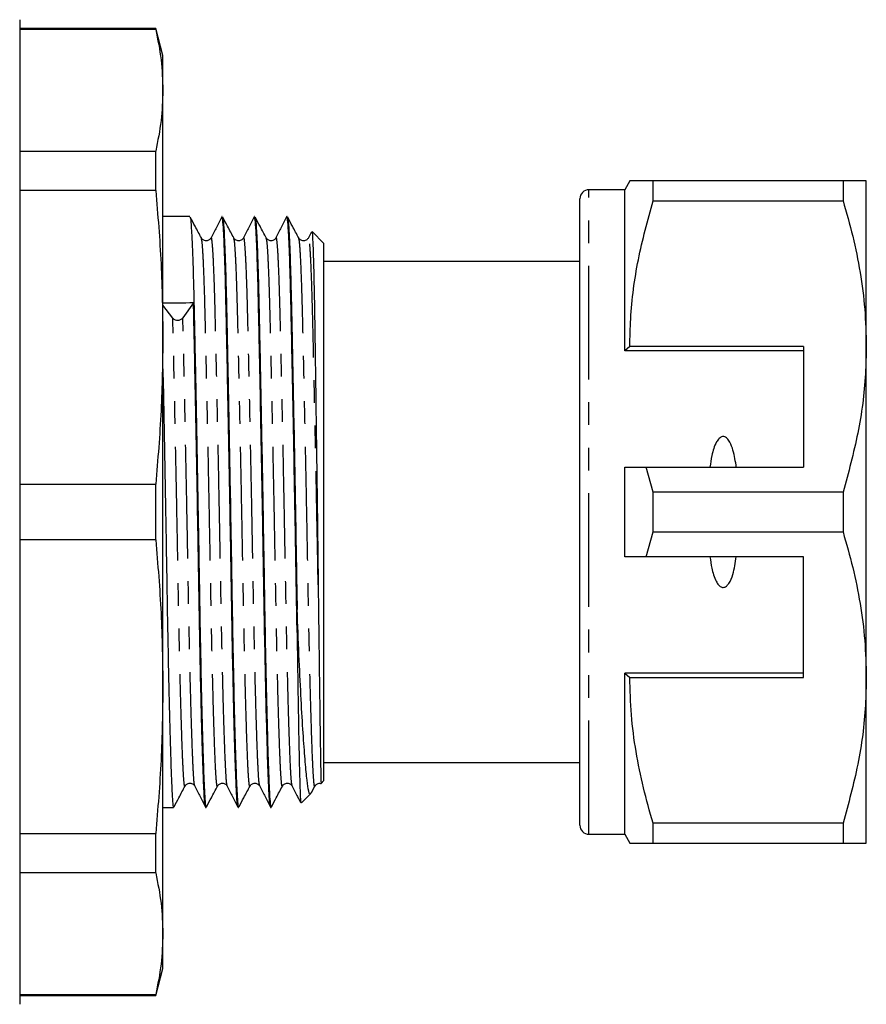
# Model space of a CAD drawing. Extents: x 127 to 280, y 81 to 279.
# Drawn here: x 232 to 280, y 83 to 138 of the extents above; entities that cross this region are included whole.
import ezdxf

# ---------------------------------------------------------------- set-up
doc = ezdxf.new("R2010")
doc.units = 0
doc.linetypes.add('PHANTOM', pattern=[12.7, 6.35, -1.27, 1.27, -1.27, 1.27, -1.27])
doc.layers.get('0').update_dxf_attribs({"linetype": 'CONTINUOUS'})

msp = doc.modelspace()

# ---------------------------------------------------------------- linework, layer by layer
at = {"color": 7, "linetype": 'CONTINUOUS'}
for p, q in [((232.343, 138.19), (232.343, 110.69)), ((239.941, 137.69), (232.343, 137.69)), ((239.941, 137.645), (232.343, 137.645)), ((240.343, 136.19), (239.941, 137.69)), ((239.941, 137.645), (239.941, 137.69)), ((240.343, 134.249), (240.343, 136.19)), ((240.343, 120.448), (240.343, 134.249)), ((232.343, 130.853), (239.941, 130.853)), ((239.941, 128.647), (239.941, 130.853)), ((266.432, 129.19), (266.143, 128.69)), ((267.731, 128.078), (267.731, 129.19)), ((278.344, 129.19), (267.731, 129.19)), ((278.344, 129.19), (278.344, 128.078)), ((279.643, 119.94), (279.643, 129.19)), ((239.941, 128.647), (232.343, 128.647)), ((263.643, 93.19), (263.643, 128.19)), ((266.143, 128.69), (264.143, 128.69)), ((266.143, 119.69), (266.143, 128.69)), ((267.731, 128.078), (278.344, 128.078)), ((241.849, 127.19), (240.343, 127.19)), ((243.663, 127.19), (243.64, 127.19)), ((245.477, 127.19), (245.454, 127.19)), ((247.267, 127.19), (247.258, 127.146)), ((247.291, 127.19), (247.268, 127.19)), ((248.651, 126.349), (248.474, 126.002)), ((249.343, 125.69), (248.679, 126.354)), ((249.343, 95.69), (249.343, 125.69)), ((263.643, 124.69), (249.343, 124.69)), ((240.897, 121.517), (240.343, 122.243)), ((242.055, 122.369), (241.459, 121.529)), ((240.343, 100.932), (240.343, 120.448)), ((266.432, 119.94), (266.143, 119.69)), ((276.143, 119.94), (266.432, 119.94)), ((276.143, 119.94), (276.143, 113.19)), ((279.643, 101.44), (279.643, 119.94)), ((276.143, 119.69), (266.143, 119.69)), ((266.143, 108.19), (266.143, 113.19)), ((267.731, 111.802), (267.341, 113.19)), ((267.341, 113.19), (276.143, 113.19)), ((232.343, 112.25), (239.941, 112.25)), ((239.941, 109.13), (239.941, 112.25)), ((267.731, 109.578), (267.731, 111.802)), ((278.344, 111.802), (267.731, 111.802)), ((278.344, 111.802), (278.344, 109.578)), ((232.343, 110.69), (232.343, 83.19)), ((267.341, 108.19), (267.731, 109.578)), ((267.731, 109.578), (278.344, 109.578)), ((239.941, 109.13), (232.343, 109.13)), ((276.143, 108.19), (267.341, 108.19)), ((276.143, 101.44), (276.143, 108.19)), ((247.843, 103.96), (247.843, 105.247)), ((276.143, 101.69), (266.143, 101.69)), ((266.143, 92.69), (266.143, 101.69)), ((266.143, 101.69), (266.432, 101.44)), ((266.432, 101.44), (276.143, 101.44)), ((279.643, 92.19), (279.643, 101.44)), ((240.343, 87.131), (240.343, 100.932)), ((249.343, 96.69), (263.643, 96.69)), ((248.651, 95.027), (248.841, 95.383)), ((249.186, 95.533), (249.343, 95.69)), ((248.093, 94.44), (248.632, 94.979)), ((240.343, 94.19), (240.942, 94.19)), ((242.733, 94.19), (242.756, 94.19)), ((244.547, 94.19), (244.57, 94.19)), ((246.361, 94.19), (246.384, 94.19)), ((278.344, 93.302), (267.731, 93.302)), ((267.731, 92.19), (267.731, 93.302)), ((278.344, 93.302), (278.344, 92.19)), ((232.343, 92.733), (239.941, 92.733)), ((239.941, 90.527), (239.941, 92.733)), ((264.143, 92.69), (266.143, 92.69)), ((266.143, 92.69), (266.432, 92.19)), ((267.731, 92.19), (278.344, 92.19)), ((239.941, 90.527), (232.343, 90.527)), ((240.343, 85.19), (240.343, 87.131)), ((239.941, 83.69), (240.343, 85.19)), ((232.343, 83.735), (239.941, 83.735)), ((232.343, 83.69), (239.941, 83.69)), ((239.941, 83.69), (239.941, 83.735))]:
    msp.add_line(p, q, dxfattribs=at)
at = {"color": 8, "linetype": 'PHANTOM'}
msp.add_line((264.143, 92.69), (264.143, 128.69), dxfattribs=at)
at = {"color": 7, "linetype": 'CONTINUOUS'}
for centre, radius, start, end in [((264.143, 128.19), 0.5, 90, 180), ((241.173, 121.78), 0.381, 223.591, 318.8393), ((264.143, 93.19), 0.5, 180, 270)]:
    msp.add_arc(centre, radius, start, end, dxfattribs=at)
msp.add_ellipse((241.18, 110.69), major_axis=(865.843, 11.669), ratio=0.013473, start_param=1.569604, end_param=1.571581, dxfattribs=at)
for points, knots in [([(239.941, 137.645), (240.057, 137.08), (240.289, 135.95), (240.325, 134.816), (240.343, 134.249)], [0, 0, 0, 0, 0.499529, 1, 1, 1, 1]), ([(240.343, 134.249), (240.325, 133.683), (240.289, 132.549), (240.057, 131.419), (239.941, 130.853)], [0, 0, 0, 0, 0.4995, 1, 1, 1, 1]), ([(267.731, 129.19), (267.474, 129.19), (266.959, 129.19), (266.561, 129.19), (266.403, 129.19), (266.439, 129.19), (266.443, 129.19)], [0, 0, 0, 0, 0.342953, 0.688094, 0.972123, 1, 1, 1, 1]), ([(279.643, 129.19), (279.607, 129.19), (279.539, 129.19), (279.06, 129.19), (278.583, 129.19), (278.344, 129.19)], [0, 0, 0, 0, 0.35914, 0.67859, 1, 1, 1, 1]), ([(239.941, 128.647), (240.057, 127.284), (240.289, 124.555), (240.325, 121.818), (240.343, 120.448)], [0, 0, 0, 0, 0.499529, 1, 1, 1, 1]), ([(266.432, 119.94), (266.442, 120.451), (266.474, 122.073), (266.837, 124.81), (267.432, 126.985), (267.731, 128.078)], [0, 0, 0, 0, 0.186061, 0.590815, 1, 1, 1, 1]), ([(278.344, 128.078), (278.533, 127.417), (278.91, 126.094), (279.317, 124.069), (279.59, 122.016), (279.626, 120.632), (279.643, 119.94)], [0, 0, 0, 0, 0.248073, 0.496104, 0.748066, 1, 1, 1, 1]), ([(241.86, 127.143), (241.872, 127.111), (241.899, 127.039), (241.944, 126.431), (241.992, 125.423), (242.038, 124.054), (242.078, 122.445), (242.116, 120.649), (242.16, 118.573), (242.208, 116.141), (242.26, 113.407), (242.309, 110.673), (242.355, 108.049), (242.395, 105.572), (242.438, 103.202), (242.484, 100.972), (242.533, 98.96), (242.581, 97.248), (242.627, 95.898), (242.671, 94.917), (242.711, 94.361), (242.74, 94.125), (242.756, 94.193), (242.756, 94.194)], [0, 0, 0, 0, 0.039108, 0.090808, 0.142288, 0.192903, 0.242072, 0.286352, 0.331851, 0.386582, 0.441661, 0.49629, 0.546483, 0.595273, 0.644984, 0.695955, 0.747582, 0.799208, 0.85018, 0.89989, 0.94868, 0.998874, 1, 1, 1, 1]), ([(242.492, 125.997), (242.376, 126.214), (242.171, 126.599), (241.965, 126.983), (241.875, 127.151)], [0, 0, 0, 0, 0.563897, 1, 1, 1, 1]), ([(243.629, 127.179), (243.53, 126.983), (243.331, 126.59), (243.132, 126.198), (243.032, 126.002)], [0, 0, 0, 0, 0.5000156, 1, 1, 1, 1]), ([(244.537, 94.234), (244.525, 94.271), (244.498, 94.353), (244.461, 94.943), (244.418, 95.909), (244.371, 97.269), (244.32, 99.067), (244.268, 101.298), (244.219, 103.721), (244.177, 106.082), (244.14, 108.326), (244.099, 110.731), (244.053, 113.268), (244.004, 115.842), (243.956, 118.275), (243.911, 120.479), (243.869, 122.415), (243.828, 124.074), (243.782, 125.438), (243.734, 126.444), (243.686, 127.077), (243.655, 127.148), (243.64, 127.183)], [0, 0, 0, 0, 0.040108, 0.088942, 0.138696, 0.189713, 0.241386, 0.300522, 0.358678, 0.403265, 0.447454, 0.492888, 0.544195, 0.595941, 0.647467, 0.698127, 0.74734, 0.796553, 0.847214, 0.898739, 0.950486, 1, 1, 1, 1]), ([(243.674, 127.143), (243.686, 127.111), (243.713, 127.039), (243.758, 126.431), (243.806, 125.423), (243.852, 124.054), (243.892, 122.445), (243.93, 120.649), (243.974, 118.573), (244.022, 116.141), (244.074, 113.407), (244.123, 110.673), (244.169, 108.049), (244.209, 105.572), (244.252, 103.202), (244.298, 100.972), (244.347, 98.96), (244.395, 97.248), (244.441, 95.898), (244.485, 94.917), (244.525, 94.361), (244.554, 94.125), (244.57, 94.193), (244.57, 94.194)], [0, 0, 0, 0, 0.0391076, 0.0908081, 0.1422877, 0.1929026, 0.242072, 0.2863517, 0.3318515, 0.3865823, 0.4416612, 0.49629, 0.5464833, 0.5952733, 0.6449836, 0.6959552, 0.7475818, 0.7992084, 0.8501801, 0.8998903, 0.9486803, 0.9988736, 1, 1, 1, 1]), ([(244.306, 125.997), (244.19, 126.214), (243.985, 126.599), (243.779, 126.983), (243.689, 127.151)], [0, 0, 0, 0, 0.563897, 1, 1, 1, 1]), ([(245.443, 127.179), (245.344, 126.983), (245.145, 126.59), (244.946, 126.198), (244.846, 126.002)], [0, 0, 0, 0, 0.5000156, 1, 1, 1, 1]), ([(246.351, 94.234), (246.339, 94.271), (246.312, 94.353), (246.275, 94.943), (246.232, 95.909), (246.185, 97.269), (246.134, 99.067), (246.082, 101.298), (246.033, 103.721), (245.991, 106.082), (245.954, 108.326), (245.913, 110.731), (245.867, 113.268), (245.818, 115.842), (245.77, 118.275), (245.725, 120.479), (245.683, 122.415), (245.642, 124.074), (245.596, 125.438), (245.548, 126.444), (245.5, 127.077), (245.469, 127.148), (245.454, 127.183)], [0, 0, 0, 0, 0.040108, 0.088942, 0.138696, 0.189713, 0.241386, 0.300522, 0.358678, 0.403265, 0.447454, 0.492888, 0.544195, 0.595941, 0.647467, 0.698127, 0.74734, 0.796553, 0.847214, 0.898739, 0.950486, 1, 1, 1, 1]), ([(245.488, 127.143), (245.5, 127.111), (245.527, 127.039), (245.572, 126.431), (245.62, 125.423), (245.666, 124.054), (245.706, 122.445), (245.744, 120.649), (245.788, 118.573), (245.836, 116.141), (245.888, 113.407), (245.937, 110.673), (245.983, 108.049), (246.023, 105.572), (246.066, 103.202), (246.112, 100.972), (246.161, 98.96), (246.209, 97.248), (246.255, 95.898), (246.299, 94.917), (246.339, 94.361), (246.368, 94.125), (246.384, 94.193), (246.384, 94.194)], [0, 0, 0, 0, 0.039108, 0.090808, 0.142288, 0.192903, 0.242072, 0.286352, 0.331851, 0.386582, 0.441661, 0.49629, 0.546483, 0.595273, 0.644984, 0.695955, 0.747582, 0.799208, 0.85018, 0.89989, 0.94868, 0.998874, 1, 1, 1, 1]), ([(246.12, 125.997), (246.004, 126.214), (245.799, 126.599), (245.593, 126.983), (245.503, 127.151)], [0, 0, 0, 0, 0.563897, 1, 1, 1, 1]), ([(247.257, 127.179), (247.158, 126.983), (246.959, 126.59), (246.76, 126.198), (246.66, 126.002)], [0, 0, 0, 0, 0.5000156, 1, 1, 1, 1]), ([(247.843, 103.96), (247.83, 104.667), (247.805, 106.076), (247.768, 108.328), (247.727, 110.731), (247.681, 113.268), (247.632, 115.842), (247.584, 118.275), (247.539, 120.479), (247.497, 122.415), (247.456, 124.074), (247.41, 125.438), (247.362, 126.444), (247.314, 127.077), (247.283, 127.148), (247.268, 127.183)], [0, 0, 0, 0, 0.069523, 0.138426, 0.209271, 0.289272, 0.369959, 0.450302, 0.529295, 0.606032, 0.68277, 0.761763, 0.842106, 0.922793, 1, 1, 1, 1]), ([(247.302, 127.143), (247.314, 127.111), (247.341, 127.039), (247.386, 126.431), (247.434, 125.423), (247.48, 124.054), (247.52, 122.445), (247.558, 120.649), (247.602, 118.573), (247.65, 116.141), (247.701, 113.407), (247.751, 110.672), (247.797, 108.049), (247.825, 106.275), (247.841, 105.366), (247.843, 105.247)], [0, 0, 0, 0, 0.064889, 0.150672, 0.236088, 0.32007, 0.401654, 0.475124, 0.550619, 0.64143, 0.732818, 0.82346, 0.906743, 0.987696, 1, 1, 1, 1]), ([(247.934, 125.997), (247.818, 126.214), (247.613, 126.599), (247.407, 126.983), (247.317, 127.151)], [0, 0, 0, 0, 0.563897, 1, 1, 1, 1]), ([(243.033, 126.003), (243.006, 125.963), (242.949, 125.881), (242.764, 125.82), (242.578, 125.877), (242.521, 125.958), (242.492, 125.998)], [0, 0, 0, 0, 0.244454, 0.499182, 0.754298, 1, 1, 1, 1]), ([(244.847, 126.003), (244.82, 125.963), (244.763, 125.881), (244.578, 125.82), (244.392, 125.877), (244.335, 125.958), (244.306, 125.998)], [0, 0, 0, 0, 0.244454, 0.499182, 0.754298, 1, 1, 1, 1]), ([(246.661, 126.003), (246.634, 125.963), (246.577, 125.881), (246.392, 125.82), (246.206, 125.877), (246.149, 125.958), (246.12, 125.998)], [0, 0, 0, 0, 0.244454, 0.499182, 0.754298, 1, 1, 1, 1]), ([(248.475, 126.003), (248.448, 125.963), (248.391, 125.881), (248.206, 125.82), (248.02, 125.877), (247.963, 125.958), (247.934, 125.998)], [0, 0, 0, 0, 0.244454, 0.499182, 0.754298, 1, 1, 1, 1]), ([(248.665, 126.34), (248.675, 126.312), (248.695, 126.249), (248.727, 125.618), (248.761, 124.568), (248.794, 123.127), (248.824, 121.323), (248.853, 119.338), (248.883, 117.247), (248.912, 115.164), (248.941, 112.978), (248.969, 110.807), (248.995, 108.665), (249.011, 107.312), (249.019, 106.63)], [0, 0, 0, 0, 0.077786, 0.171956, 0.263091, 0.356869, 0.448004, 0.54182, 0.618931, 0.697663, 0.774774, 0.853506, 0.92608, 1, 1, 1, 1]), ([(242.723, 94.234), (242.711, 94.271), (242.684, 94.353), (242.647, 94.943), (242.604, 95.909), (242.557, 97.269), (242.506, 99.067), (242.454, 101.298), (242.405, 103.721), (242.363, 106.082), (242.326, 108.326), (242.285, 110.731), (242.239, 113.267), (242.19, 115.843), (242.142, 118.271), (242.097, 120.491), (242.069, 121.749), (242.055, 122.369)], [0, 0, 0, 0, 0.053668, 0.119011, 0.185586, 0.253851, 0.322994, 0.402122, 0.47994, 0.539601, 0.598729, 0.659523, 0.728175, 0.797416, 0.866362, 0.934149, 1, 1, 1, 1]), ([(240.343, 120.448), (240.325, 119.081), (240.289, 116.344), (240.057, 113.616), (239.941, 112.25)], [0, 0, 0, 0, 0.4995, 1, 1, 1, 1]), ([(279.643, 119.94), (279.633, 119.429), (279.6, 117.807), (279.238, 115.07), (278.643, 112.895), (278.344, 111.802)], [0, 0, 0, 0, 0.186106, 0.590837, 1, 1, 1, 1]), ([(240.343, 118.679), (240.36, 117.838), (240.394, 116.151), (240.446, 113.404), (240.495, 110.673), (240.541, 108.048), (240.581, 105.572), (240.624, 103.202), (240.67, 100.972), (240.719, 98.96), (240.767, 97.248), (240.813, 95.898), (240.857, 94.917), (240.897, 94.361), (240.926, 94.125), (240.942, 94.193), (240.942, 94.194)], [0, 0, 0, 0, 0.081914, 0.164349, 0.246111, 0.321234, 0.394256, 0.468656, 0.544944, 0.622212, 0.699481, 0.775769, 0.850169, 0.923191, 0.998314, 1, 1, 1, 1]), ([(272.381, 113.19), (272.333, 113.511), (272.26, 113.995), (272.065, 114.531), (271.906, 114.768), (271.786, 114.867), (271.691, 114.905), (271.599, 114.904), (271.507, 114.871), (271.386, 114.776), (271.166, 114.448), (271.01, 113.893), (270.938, 113.409), (270.905, 113.19)], [0, 0, 0, 0, 0.247315, 0.372814, 0.435754, 0.463077, 0.490685, 0.510872, 0.531002, 0.563706, 0.626328, 0.830614, 1, 1, 1, 1]), ([(266.143, 113.19), (266.398, 113.19), (266.798, 113.19), (267.197, 113.19), (267.341, 113.19)], [0, 0, 0, 0, 0.639956, 1, 1, 1, 1]), ([(278.344, 109.578), (278.533, 108.917), (278.91, 107.594), (279.317, 105.569), (279.59, 103.516), (279.626, 102.132), (279.643, 101.44)], [0, 0, 0, 0, 0.248073, 0.496104, 0.748066, 1, 1, 1, 1]), ([(239.941, 109.13), (240.057, 107.767), (240.289, 105.038), (240.325, 102.301), (240.343, 100.932)], [0, 0, 0, 0, 0.499529, 1, 1, 1, 1]), ([(267.341, 108.19), (267.197, 108.19), (266.798, 108.19), (266.398, 108.19), (266.143, 108.19)], [0, 0, 0, 0, 0.360044, 1, 1, 1, 1]), ([(270.905, 108.19), (270.937, 107.975), (271.007, 107.506), (271.157, 106.967), (271.356, 106.642), (271.471, 106.533), (271.564, 106.484), (271.653, 106.472), (271.743, 106.492), (271.854, 106.56), (272.039, 106.783), (272.251, 107.337), (272.33, 107.856), (272.381, 108.19)], [0, 0, 0, 0, 0.166171, 0.361832, 0.424445, 0.456689, 0.482045, 0.502416, 0.522798, 0.550706, 0.59935, 0.742053, 1, 1, 1, 1]), ([(249.019, 106.63), (249.022, 106.427), (249.034, 105.413), (249.056, 103.652), (249.079, 101.859), (249.101, 100.23), (249.117, 99.066), (249.133, 97.949), (249.148, 97.031), (249.16, 96.308), (249.169, 95.87), (249.175, 95.652), (249.18, 95.543), (249.183, 95.538), (249.184, 95.536)], [0, 0, 0, 0, 0.031989, 0.160359, 0.28873, 0.352748, 0.481118, 0.545136, 0.640521, 0.757941, 0.834448, 0.896365, 0.953722, 1, 1, 1, 1]), ([(248.607, 95.004), (248.595, 94.978), (248.546, 94.88), (248.469, 95.169), (248.376, 95.863), (248.273, 96.987), (248.165, 98.516), (248.055, 100.427), (247.945, 102.674), (247.878, 104.381), (247.843, 105.247)], [0, 0, 0, 0, 0.047695, 0.181483, 0.311476, 0.444958, 0.579829, 0.718578, 0.857179, 1, 1, 1, 1]), ([(247.843, 103.96), (247.849, 103.464), (247.862, 102.466), (247.886, 100.781), (247.916, 98.958), (247.949, 97.211), (247.983, 95.829), (248.013, 94.904), (248.039, 94.424), (248.057, 94.456), (248.064, 94.469)], [0, 0, 0, 0, 0.088144, 0.177206, 0.32203, 0.471055, 0.615879, 0.764904, 0.90974, 1, 1, 1, 1]), ([(267.731, 93.302), (267.542, 93.963), (267.165, 95.286), (266.758, 97.311), (266.484, 99.364), (266.449, 100.748), (266.432, 101.44)], [0, 0, 0, 0, 0.248073, 0.496104, 0.748066, 1, 1, 1, 1]), ([(279.643, 101.44), (279.633, 100.929), (279.6, 99.307), (279.238, 96.57), (278.643, 94.395), (278.344, 93.302)], [0, 0, 0, 0, 0.186106, 0.590837, 1, 1, 1, 1]), ([(240.343, 100.932), (240.325, 99.564), (240.289, 96.827), (240.057, 94.099), (239.941, 92.733)], [0, 0, 0, 0, 0.4995, 1, 1, 1, 1]), ([(240.968, 94.229), (241.058, 94.397), (241.264, 94.781), (241.469, 95.166), (241.585, 95.383)], [0, 0, 0, 0, 0.436103, 1, 1, 1, 1]), ([(241.585, 95.382), (241.614, 95.422), (241.671, 95.503), (241.857, 95.56), (242.042, 95.499), (242.099, 95.417), (242.126, 95.377)], [0, 0, 0, 0, 0.245702, 0.500818, 0.755546, 1, 1, 1, 1]), ([(242.125, 95.378), (242.225, 95.182), (242.424, 94.79), (242.623, 94.397), (242.722, 94.201)], [0, 0, 0, 0, 0.4999844, 1, 1, 1, 1]), ([(242.782, 94.229), (242.872, 94.397), (243.078, 94.781), (243.283, 95.166), (243.399, 95.383)], [0, 0, 0, 0, 0.436103, 1, 1, 1, 1]), ([(243.399, 95.382), (243.428, 95.422), (243.485, 95.503), (243.671, 95.56), (243.856, 95.499), (243.913, 95.417), (243.94, 95.377)], [0, 0, 0, 0, 0.245702, 0.500818, 0.755546, 1, 1, 1, 1]), ([(243.939, 95.378), (244.039, 95.182), (244.238, 94.79), (244.437, 94.397), (244.536, 94.201)], [0, 0, 0, 0, 0.4999844, 1, 1, 1, 1]), ([(244.596, 94.229), (244.686, 94.397), (244.892, 94.781), (245.097, 95.166), (245.213, 95.383)], [0, 0, 0, 0, 0.436103, 1, 1, 1, 1]), ([(245.213, 95.382), (245.242, 95.422), (245.299, 95.503), (245.485, 95.56), (245.67, 95.499), (245.727, 95.417), (245.754, 95.377)], [0, 0, 0, 0, 0.245702, 0.500818, 0.755546, 1, 1, 1, 1]), ([(245.753, 95.378), (245.853, 95.182), (246.052, 94.79), (246.251, 94.397), (246.35, 94.201)], [0, 0, 0, 0, 0.4999844, 1, 1, 1, 1]), ([(246.41, 94.229), (246.5, 94.397), (246.706, 94.781), (246.911, 95.166), (247.027, 95.383)], [0, 0, 0, 0, 0.436103, 1, 1, 1, 1]), ([(247.027, 95.382), (247.056, 95.422), (247.113, 95.503), (247.299, 95.56), (247.484, 95.499), (247.541, 95.417), (247.568, 95.377)], [0, 0, 0, 0, 0.245702, 0.500818, 0.755546, 1, 1, 1, 1]), ([(247.567, 95.378), (247.667, 95.182), (247.822, 94.876), (247.977, 94.57), (248.033, 94.461)], [0, 0, 0, 0, 0.641241, 1, 1, 1, 1]), ([(248.841, 95.382), (248.869, 95.421), (248.926, 95.499), (249.08, 95.558), (249.157, 95.528), (249.178, 95.52)], [0, 0, 0, 0, 0.411603, 0.838976, 1, 1, 1, 1]), ([(266.441, 92.19), (266.438, 92.19), (266.399, 92.19), (266.559, 92.19), (266.957, 92.19), (267.472, 92.19), (267.731, 92.19)], [0, 0, 0, 0, 0.020549, 0.311898, 0.6547, 1, 1, 1, 1]), ([(278.344, 92.19), (278.582, 92.19), (279.059, 92.19), (279.539, 92.19), (279.607, 92.19), (279.643, 92.19)], [0, 0, 0, 0, 0.319567, 0.64086, 1, 1, 1, 1]), ([(239.941, 90.527), (240.057, 89.962), (240.289, 88.832), (240.325, 87.698), (240.343, 87.131)], [0, 0, 0, 0, 0.499529, 1, 1, 1, 1]), ([(240.343, 87.131), (240.325, 86.565), (240.289, 85.431), (240.057, 84.301), (239.941, 83.735)], [0, 0, 0, 0, 0.4995, 1, 1, 1, 1])]:
    msp.add_open_spline(points, degree=3, knots=knots, dxfattribs=at)
at = {"color": 8, "linetype": 'PHANTOM'}
for points, knots in [([(243.4, 95.422), (243.395, 95.402), (243.376, 95.308), (243.343, 95.524), (243.303, 96.053), (243.259, 96.962), (243.213, 98.218), (243.165, 99.809), (243.116, 101.677), (243.07, 103.749), (243.027, 105.949), (242.987, 108.249), (242.942, 110.631), (242.895, 113.062), (242.846, 115.453), (242.798, 117.712), (242.753, 119.76), (242.711, 121.56), (242.67, 123.103), (242.624, 124.373), (242.576, 125.306), (242.532, 125.866), (242.504, 125.932), (242.492, 125.96)], [0, 0, 0, 0, 0.012996, 0.062642, 0.110899, 0.160067, 0.210482, 0.261546, 0.312609, 0.363025, 0.412192, 0.46045, 0.510096, 0.560797, 0.611933, 0.662851, 0.712914, 0.761547, 0.81018, 0.860242, 0.91116, 0.962297, 1, 1, 1, 1]), ([(243.94, 95.41), (243.928, 95.444), (243.902, 95.519), (243.865, 96.063), (243.822, 96.958), (243.775, 98.22), (243.725, 99.862), (243.674, 101.865), (243.623, 104.161), (243.581, 106.429), (243.542, 108.594), (243.502, 110.755), (243.457, 113.074), (243.408, 115.465), (243.36, 117.725), (243.315, 119.772), (243.273, 121.571), (243.232, 123.115), (243.186, 124.379), (243.138, 125.329), (243.09, 125.875), (243.054, 126.081), (243.036, 125.986), (243.033, 125.97)], [0, 0, 0, 0, 0.0386329, 0.0868908, 0.136059, 0.1864751, 0.237539, 0.2934789, 0.3485692, 0.4020352, 0.4434983, 0.4860793, 0.5367813, 0.5879182, 0.6388367, 0.6888998, 0.737533, 0.7861663, 0.8362294, 0.8871479, 0.9382848, 0.9889868, 1, 1, 1, 1]), ([(245.214, 95.422), (245.209, 95.402), (245.19, 95.308), (245.157, 95.524), (245.117, 96.053), (245.073, 96.962), (245.027, 98.218), (244.979, 99.809), (244.93, 101.677), (244.884, 103.749), (244.841, 105.949), (244.801, 108.249), (244.756, 110.631), (244.709, 113.062), (244.66, 115.453), (244.612, 117.712), (244.567, 119.76), (244.525, 121.56), (244.484, 123.103), (244.438, 124.373), (244.39, 125.306), (244.346, 125.866), (244.318, 125.932), (244.306, 125.96)], [0, 0, 0, 0, 0.012996, 0.062642, 0.110899, 0.160067, 0.210482, 0.261546, 0.312609, 0.363025, 0.412192, 0.46045, 0.510096, 0.560797, 0.611933, 0.662851, 0.712914, 0.761547, 0.81018, 0.860242, 0.91116, 0.962297, 1, 1, 1, 1]), ([(245.754, 95.41), (245.742, 95.444), (245.716, 95.519), (245.679, 96.063), (245.636, 96.958), (245.589, 98.22), (245.539, 99.862), (245.488, 101.865), (245.437, 104.161), (245.395, 106.429), (245.356, 108.594), (245.316, 110.755), (245.271, 113.074), (245.222, 115.465), (245.174, 117.725), (245.129, 119.772), (245.087, 121.571), (245.046, 123.115), (245, 124.379), (244.952, 125.329), (244.904, 125.875), (244.868, 126.081), (244.85, 125.986), (244.847, 125.97)], [0, 0, 0, 0, 0.038633, 0.086891, 0.136059, 0.186475, 0.237539, 0.293479, 0.348569, 0.402035, 0.443498, 0.486079, 0.536781, 0.587918, 0.638837, 0.6889, 0.737533, 0.786166, 0.836229, 0.887148, 0.938285, 0.988987, 1, 1, 1, 1]), ([(247.028, 95.422), (247.023, 95.402), (247.004, 95.308), (246.971, 95.524), (246.931, 96.053), (246.887, 96.962), (246.841, 98.218), (246.793, 99.809), (246.744, 101.677), (246.698, 103.749), (246.655, 105.949), (246.615, 108.249), (246.57, 110.631), (246.523, 113.062), (246.474, 115.453), (246.426, 117.712), (246.381, 119.76), (246.339, 121.56), (246.298, 123.103), (246.252, 124.373), (246.204, 125.306), (246.16, 125.866), (246.132, 125.932), (246.12, 125.96)], [0, 0, 0, 0, 0.012996, 0.062642, 0.110899, 0.160067, 0.210482, 0.261546, 0.312609, 0.363025, 0.412192, 0.46045, 0.510096, 0.560797, 0.611933, 0.662851, 0.712914, 0.761547, 0.81018, 0.860242, 0.91116, 0.962297, 1, 1, 1, 1]), ([(247.568, 95.41), (247.556, 95.444), (247.53, 95.519), (247.493, 96.063), (247.45, 96.958), (247.403, 98.22), (247.353, 99.862), (247.302, 101.865), (247.251, 104.161), (247.209, 106.429), (247.17, 108.594), (247.13, 110.755), (247.085, 113.074), (247.036, 115.465), (246.988, 117.725), (246.943, 119.772), (246.901, 121.571), (246.86, 123.115), (246.814, 124.379), (246.766, 125.329), (246.718, 125.875), (246.682, 126.081), (246.664, 125.986), (246.661, 125.97)], [0, 0, 0, 0, 0.038633, 0.086891, 0.136059, 0.186475, 0.237539, 0.293479, 0.348569, 0.402035, 0.443498, 0.486079, 0.536781, 0.587918, 0.638837, 0.6889, 0.737533, 0.786166, 0.836229, 0.887148, 0.938285, 0.988987, 1, 1, 1, 1]), ([(248.842, 95.422), (248.837, 95.402), (248.818, 95.308), (248.785, 95.524), (248.745, 96.053), (248.701, 96.962), (248.655, 98.218), (248.607, 99.809), (248.558, 101.677), (248.512, 103.749), (248.469, 105.949), (248.429, 108.249), (248.384, 110.631), (248.337, 113.062), (248.288, 115.453), (248.24, 117.712), (248.195, 119.76), (248.153, 121.56), (248.112, 123.103), (248.066, 124.373), (248.018, 125.306), (247.974, 125.866), (247.946, 125.932), (247.934, 125.96)], [0, 0, 0, 0, 0.012996, 0.062642, 0.110899, 0.160067, 0.210482, 0.261546, 0.312609, 0.363025, 0.412192, 0.46045, 0.510096, 0.560797, 0.611933, 0.662851, 0.712914, 0.761547, 0.81018, 0.860242, 0.91116, 0.962297, 1, 1, 1, 1]), ([(249.019, 106.63), (249.008, 107.278), (248.984, 108.591), (248.944, 110.756), (248.899, 113.073), (248.85, 115.465), (248.802, 117.725), (248.757, 119.772), (248.715, 121.571), (248.674, 123.115), (248.628, 124.379), (248.58, 125.329), (248.532, 125.875), (248.496, 126.081), (248.478, 125.986), (248.475, 125.97)], [0, 0, 0, 0, 0.06934, 0.14055, 0.225341, 0.310859, 0.396012, 0.479735, 0.561066, 0.642397, 0.72612, 0.811273, 0.896791, 0.981582, 1, 1, 1, 1]), ([(241.586, 95.422), (241.581, 95.402), (241.562, 95.308), (241.529, 95.524), (241.489, 96.053), (241.445, 96.962), (241.399, 98.218), (241.351, 99.809), (241.302, 101.677), (241.256, 103.749), (241.213, 105.949), (241.173, 108.249), (241.128, 110.631), (241.081, 113.062), (241.032, 115.454), (240.984, 117.709), (240.939, 119.772), (240.911, 120.941), (240.897, 121.517)], [0, 0, 0, 0, 0.017065, 0.082256, 0.145623, 0.210186, 0.276388, 0.34344, 0.410492, 0.476694, 0.541257, 0.604625, 0.669815, 0.736392, 0.80354, 0.870401, 0.936139, 1, 1, 1, 1]), ([(242.126, 95.41), (242.114, 95.444), (242.088, 95.519), (242.051, 96.063), (242.008, 96.958), (241.961, 98.22), (241.911, 99.862), (241.86, 101.865), (241.809, 104.161), (241.767, 106.429), (241.728, 108.594), (241.688, 110.755), (241.643, 113.074), (241.594, 115.466), (241.546, 117.722), (241.501, 119.784), (241.473, 120.953), (241.459, 121.529)], [0, 0, 0, 0, 0.052381, 0.117813, 0.184479, 0.252836, 0.322072, 0.39792, 0.472615, 0.545108, 0.601327, 0.659061, 0.727806, 0.797141, 0.86618, 0.93406, 1, 1, 1, 1])]:
    msp.add_open_spline(points, degree=3, knots=knots, dxfattribs=at)

doc.saveas('drawing.dxf')
